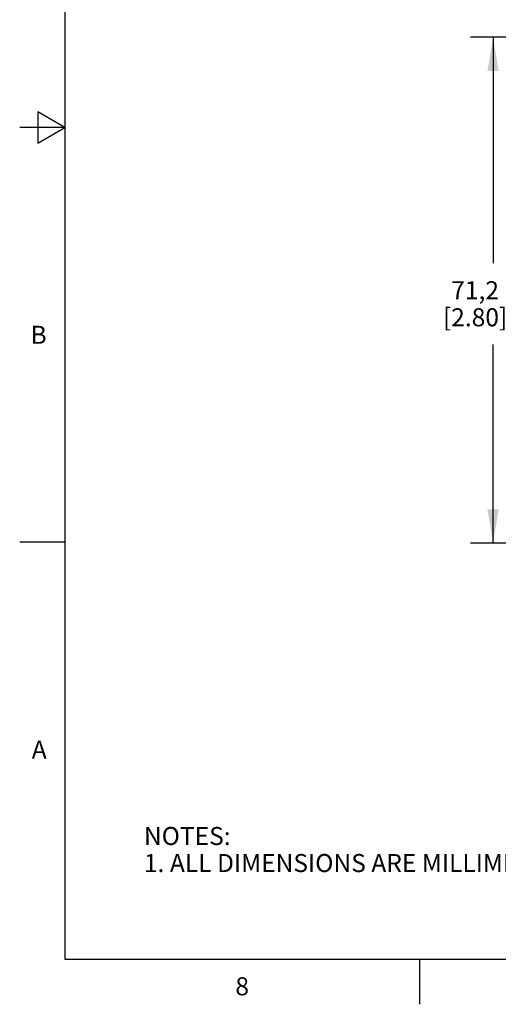
# Model space of a CAD drawing. Units: inches. Extents: x 0.4 to 16.6, y 0.6 to 10.4.
# Drawn here: x 0.4 to 3, y 0.6 to 6.1 of the extents above; entities that cross this region are included whole.
import ezdxf

# ---------------------------------------------------------------- set-up
doc = ezdxf.new("R2010")
doc.units = ezdxf.units.IN
doc.header["$LTSCALE"] = 0.935
doc.header["$MEASUREMENT"] = 0
doc.layers.get('0').update_dxf_attribs({"linetype": 'CONTINUOUS'})
doc.layers.add('SCHEME_DIMS', color=7, linetype='CONTINUOUS')
doc.styles.add('TEXTSTYLE_2', font='txt', dxfattribs={"width": 0.8})
doc.dimstyles.new('DIMSTYLE_1', dxfattribs={"dimtxt": 0.1, "dimasz": 0.1875, "dimexe": 0.18, "dimexo": 0.0625, "dimgap": 0.09, "dimtad": 0, "dimtih": 1, "dimtoh": 1, "dimdec": 1, "dimzin": 4, "dimdsep": 46, "dimtxsty": 'STANDARD', "dimblk": '_FILLED', "dimblk1": '_FILLED', "dimblk2": '_FILLED', "dimcen": 0.09, "dimadec": 0, "dimazin": 0, "dimtp": 0.1, "dimtm": 0.1, "dimtfac": 1, "dimtdec": 1, "dimtofl": 0, "dimtmove": 0, "dimatfit": 3, "dimldrblk": '_FILLED', "dimfxl": 1, "dimtolj": 1, "dimtzin": 4, "dimarcsym": 0})

# ---------------------------------------------------------------- blocks, each defined once
blk = doc.blocks.new('_FILLED')
at = {"color": 0, "linetype": 'BYBLOCK'}
blk.add_solid([(0, 0), (-1, 0.167), (-1, -0.167)], dxfattribs=at)
blk = doc.blocks.new('*D2')
at = {"layer": 'SCHEME_DIMS', "color": 2, "linetype": 'CONTINUOUS'}
for p, q in [((5.5265, 5.999), (2.8729, 5.999)), ((2.9979, 5.999), (2.9979, 4.7466)), ((2.9979, 3.1943), (2.9979, 4.2966)), ((5.5265, 3.1943), (2.8729, 3.1943))]:
    blk.add_line(p, q, dxfattribs=at)
at = {"layer": 'SCHEME_DIMS', "color": 2, "linetype": 'CONTINUOUS', "xscale": 0.1875, "yscale": 0.1875, "zscale": 0.1875}
for p, rotation in [((2.9979, 5.999), 90), ((2.9979, 3.1943), 270)]:
    blk.add_blockref('_FILLED', p, dxfattribs=dict(at, rotation=rotation))
at = {"layer": 'SCHEME_DIMS', "color": 2, "linetype": 'CONTINUOUS', "insert": (2.8979, 4.6466), "char_height": 0.1, "width": 0.6, "attachment_point": 2, "line_spacing_factor": 0.9}
blk.add_mtext('71,2\\P[2.80]', dxfattribs=at)

msp = doc.modelspace()

# ---------------------------------------------------------------- linework, layer by layer
at = {"color": 2, "linetype": 'CONTINUOUS'}
for p, q in [((0.62, 10.112), (0.62, 0.887)), ((0.47, 5.5861), (0.47, 5.4129)), ((0.62, 5.4995), (0.47, 5.5861)), ((0.62, 5.4995), (0.37, 5.4995)), ((0.47, 5.4129), (0.62, 5.4995)), ((0.62, 3.1995), (0.37, 3.1995)), ((0.62, 0.887), (16.38, 0.887)), ((2.59, 0.887), (2.59, 0.637))]:
    msp.add_line(p, q, dxfattribs=at)

# ---------------------------------------------------------------- texts
at = {"color": 2, "linetype": 'CONTINUOUS', "char_height": 0.1, "width": 0.08, "line_spacing_factor": 0.9, "style": 'TEXTSTYLE_2'}
for s, insert, attachment_point in [('B', (0.52, 4.3995), 3), ('A', (0.52, 2.0995), 3), ('8', (1.605, 0.787), 2)]:
    msp.add_mtext(s, dxfattribs=dict(at, insert=insert, attachment_point=attachment_point))
at = {"color": 2, "linetype": 'CONTINUOUS', "insert": (1.0597, 1.6203), "char_height": 0.1, "width": 6.6, "attachment_point": 1, "line_spacing_factor": 0.9}
msp.add_mtext('NOTES:\\P1. ALL DIMENSIONS ARE MILLIMETERS [INCHES] UNLESS OTHERWISE NOTED.', dxfattribs=at)

# ---------------------------------------------------------------- dimensions: what is measured, and where the dimension line sits
at = {"layer": 'SCHEME_DIMS', "color": 2, "linetype": 'CONTINUOUS'}
dim = msp.add_linear_dim(base=(2.9979, 5.999), p1=(5.5265, 3.1943), p2=(5.5265, 5.999), angle=90, dimstyle='DIMSTYLE_1', dxfattribs=at)
dim.commit()
dim.dimension.update_dxf_attribs({"geometry": '*D2', "text_midpoint": (2.8729, 4.5216), "dimtype": 160})

doc.saveas('drawing.dxf')
